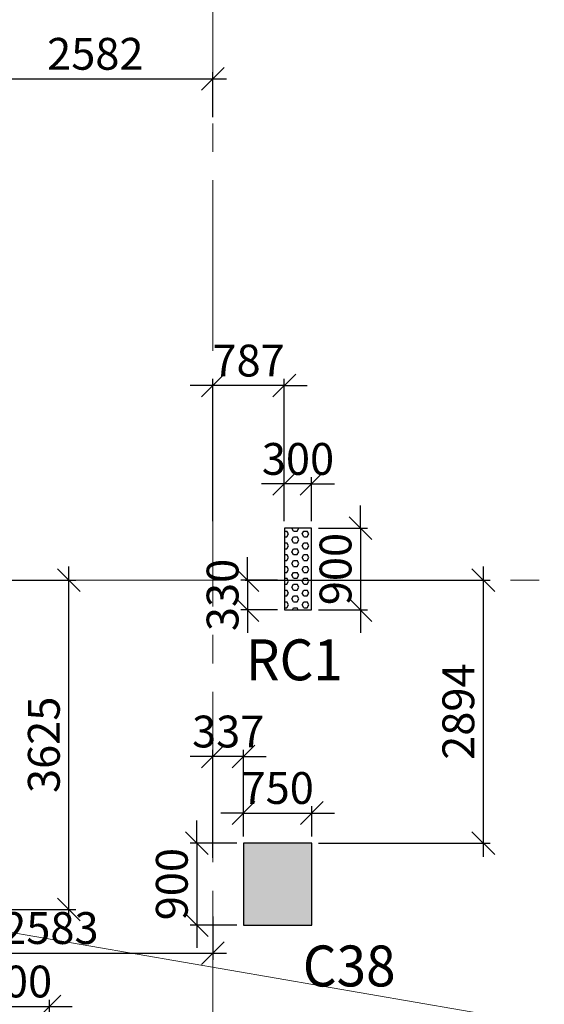
# Model space of a CAD drawing. Units: inches. Extents: x 255902 to 2278056, y -743430 to 569685.
# Drawn here: x 1834347 to 1840114, y 522655 to 533483 of the extents above; entities that cross this region are included whole.
import ezdxf

# ---------------------------------------------------------------- set-up
doc = ezdxf.new("R2010")
doc.units = ezdxf.units.IN
doc.header["$LTSCALE"] = 2500
doc.header["$MEASUREMENT"] = 0
doc.linetypes.add('CENTER2', pattern=[1.125, 0.75, -0.125, 0.125, -0.125])
doc.linetypes.add('HIDDEN2', pattern=[0.1875, 0.125, -0.0625])
doc.layers.get('Defpoints').update_dxf_attribs({"color": 164})
for name, color, linetype in [('COLDIM', 3, 'Continuous'), ('COLUMN NO', 1, 'Continuous'), ('TER. HATCH', 3, 'Continuous')]:
    doc.layers.add(name, color=color, linetype=linetype)
for name, color, linetype, lineweight in [('E-TEXT', 3, 'HIDDEN2', 9), ('Grid', 6, 'CENTER2', 5), ('V.COL', 1, 'Continuous', 25), ('V.NEW HATCH', 33, 'Continuous', 30)]:
    doc.layers.add(name, color=color, linetype=linetype, lineweight=lineweight)
doc.styles.add('RD', font='romand.shx', dxfattribs={"height": 350})
doc.styles.add('RT', font='romant.shx', dxfattribs={"height": 400})
doc.dimstyles.new('MAHIDHAR', dxfattribs={"dimtxt": 350, "dimasz": 250, "dimexe": 75, "dimexo": 75, "dimgap": 100, "dimtad": 1, "dimdec": 0, "dimdsep": 46, "dimtxsty": 'RD', "dimblk1": 'OBLIQUE', "dimblk2": 'OBLIQUE', "dimsah": 1, "dimcen": 2.5, "dimdle": 150, "dimclrd": 3, "dimclre": 3, "dimclrt": 2, "dimadec": 0, "dimazin": 0, "dimtfac": 1, "dimtdec": 0, "dimtix": 1, "dimtmove": 0, "dimatfit": 3, "dimldrblk": 'OBLIQUE', "dimfxl": 0, "dimtolj": 1, "dimtzin": 0, "dimarcsym": 0})

# ---------------------------------------------------------------- blocks, each defined once
blk = doc.blocks.new('_OBLIQUE')
at = {"color": 0, "linetype": 'ByBlock'}
blk.add_line((-0.5, -0.5), (0.5, 0.5), dxfattribs=at)
blk = doc.blocks.new('*D243')
at = {"layer": 'COLDIM', "color": 3, "linetype": 'Continuous', "lineweight": -2}
for p, q in [((1833673, 522440), (1833673, 522706)), ((1833673, 522631), (1833423, 522631)), ((1833673, 522631), (1834673, 522631)), ((1834673, 522631), (1834923, 522631))]:
    blk.add_line(p, q, dxfattribs=at)
at = {"layer": 'COLDIM', "color": 3, "lineweight": -2}
blk.add_line((1834673, 522440), (1834673, 522706), dxfattribs=at)
at = {"layer": 'Defpoints', "color": 0}
for p in [(1834673, 522631), (1833673, 522365, 18), (1834673, 522365, 18)]:
    blk.add_point(p, dxfattribs=at)
at = {"layer": 'COLDIM', "color": 3, "lineweight": -2, "xscale": 250, "yscale": 250, "zscale": 250}
blk.add_blockref('_OBLIQUE', (1833673, 522631), dxfattribs=at)
at = {"layer": 'COLDIM', "color": 3, "lineweight": -2, "xscale": 250, "yscale": 250, "zscale": 250, "rotation": 180}
blk.add_blockref('_OBLIQUE', (1834673, 522631), dxfattribs=at)
at = {"layer": 'COLDIM', "color": 2, "insert": (1834173, 522906), "char_height": 350, "attachment_point": 5, "style": 'RD'}
blk.add_mtext('\\A1;1000', dxfattribs=at)
blk = doc.blocks.new('*D251')
at = {"layer": 'COLDIM', "color": 3, "linetype": 'Continuous', "lineweight": -2}
for p, q in [((1836808, 524502), (1836808, 524834)), ((1836808, 524759), (1836558, 524759)), ((1836808, 524759), (1837558, 524759)), ((1837558, 524759), (1837808, 524759))]:
    blk.add_line(p, q, dxfattribs=at)
at = {"layer": 'COLDIM', "color": 3, "lineweight": -2}
blk.add_line((1837558, 524502), (1837558, 524834), dxfattribs=at)
at = {"layer": 'Defpoints', "color": 0}
for p in [(1837558, 524759), (1836808, 524427, -13), (1837558, 524427, -13)]:
    blk.add_point(p, dxfattribs=at)
at = {"layer": 'COLDIM', "color": 3, "lineweight": -2, "xscale": 250, "yscale": 250, "zscale": 250}
blk.add_blockref('_OBLIQUE', (1836808, 524759), dxfattribs=at)
at = {"layer": 'COLDIM', "color": 3, "lineweight": -2, "xscale": 250, "yscale": 250, "zscale": 250, "rotation": 180}
blk.add_blockref('_OBLIQUE', (1837558, 524759), dxfattribs=at)
at = {"layer": 'COLDIM', "color": 2, "insert": (1837183, 525034), "char_height": 350, "attachment_point": 5, "style": 'RD'}
blk.add_mtext('\\A1;750', dxfattribs=at)
blk = doc.blocks.new('*D252')
at = {"layer": 'COLDIM', "color": 3, "linetype": 'Continuous', "lineweight": -2}
for p, q in [((1836294, 524427), (1836294, 524677)), ((1836733, 524427), (1836219, 524427)), ((1836294, 524427), (1836294, 523527)), ((1836294, 523527), (1836294, 523277))]:
    blk.add_line(p, q, dxfattribs=at)
at = {"layer": 'COLDIM', "color": 3, "lineweight": -2}
blk.add_line((1836733, 523527), (1836219, 523527), dxfattribs=at)
at = {"layer": 'Defpoints', "color": 0}
for p in [(1836808, 524427, -13), (1836294, 523527), (1836808, 523527, -13)]:
    blk.add_point(p, dxfattribs=at)
at = {"layer": 'COLDIM', "color": 3, "lineweight": -2, "xscale": 250, "yscale": 250, "zscale": 250}
for p, rotation in [((1836294, 524427), 270), ((1836294, 523527), 90)]:
    blk.add_blockref('_OBLIQUE', p, dxfattribs=dict(at, rotation=rotation))
at = {"layer": 'COLDIM', "color": 2, "insert": (1836019, 523977), "char_height": 350, "attachment_point": 5, "rotation": 90, "style": 'RD'}
blk.add_mtext('\\A1;900', dxfattribs=at)
blk = doc.blocks.new('*D427')
at = {"layer": 'COLDIM', "color": 3, "lineweight": -2}
blk.add_line((1837256, 527967), (1837256, 528453), dxfattribs=at)
at = {"layer": 'COLDIM', "color": 3, "linetype": 'Continuous', "lineweight": -2}
for p, q in [((1837556, 527967), (1837556, 528453)), ((1837256, 528378), (1837006, 528378)), ((1837556, 528378), (1837256, 528378)), ((1837556, 528378), (1837806, 528378))]:
    blk.add_line(p, q, dxfattribs=at)
at = {"layer": 'Defpoints', "color": 0}
for p in [(1837256, 528378), (1837256, 527892, 26), (1837556, 527892, 26)]:
    blk.add_point(p, dxfattribs=at)
at = {"layer": 'COLDIM', "color": 3, "lineweight": -2, "xscale": 250, "yscale": 250, "zscale": 250}
blk.add_blockref('_OBLIQUE', (1837256, 528378), dxfattribs=at)
at = {"layer": 'COLDIM', "color": 3, "lineweight": -2, "xscale": 250, "yscale": 250, "zscale": 250, "rotation": 180}
blk.add_blockref('_OBLIQUE', (1837556, 528378), dxfattribs=at)
at = {"layer": 'COLDIM', "color": 2, "insert": (1837406, 528653), "char_height": 350, "attachment_point": 5, "style": 'RD'}
blk.add_mtext('\\A1;300', dxfattribs=at)
blk = doc.blocks.new('*D428')
at = {"layer": 'COLDIM', "color": 3, "linetype": 'Continuous', "lineweight": -2}
for p, q in [((1838094, 527892), (1838094, 528142)), ((1837631, 527892), (1838169, 527892)), ((1838094, 527892), (1838094, 526992)), ((1838094, 526992), (1838094, 526742))]:
    blk.add_line(p, q, dxfattribs=at)
at = {"layer": 'COLDIM', "color": 3, "lineweight": -2}
blk.add_line((1837631, 526992), (1838169, 526992), dxfattribs=at)
at = {"layer": 'Defpoints', "color": 0}
for p in [(1837556, 527892, 26), (1837556, 526992, 26), (1838094, 526992)]:
    blk.add_point(p, dxfattribs=at)
at = {"layer": 'COLDIM', "color": 3, "lineweight": -2, "xscale": 250, "yscale": 250, "zscale": 250}
for p, rotation in [((1838094, 527892), 270), ((1838094, 526992), 90)]:
    blk.add_blockref('_OBLIQUE', p, dxfattribs=dict(at, rotation=rotation))
at = {"layer": 'COLDIM', "color": 2, "insert": (1837819, 527442), "char_height": 350, "attachment_point": 5, "rotation": 90, "style": 'RD'}
blk.add_mtext('\\A1;900', dxfattribs=at)
blk = doc.blocks.new('*D429')
at = {"layer": 'COLDIM', "color": 3, "linetype": 'Continuous', "lineweight": -2}
for p, q in [((1836852, 527321), (1836852, 527571)), ((1837181, 527321), (1836777, 527321)), ((1836852, 527321), (1836852, 526992)), ((1836852, 526992), (1836852, 526742))]:
    blk.add_line(p, q, dxfattribs=at)
at = {"layer": 'COLDIM', "color": 3, "lineweight": -2}
blk.add_line((1837181, 526992), (1836777, 526992), dxfattribs=at)
at = {"layer": 'Defpoints', "color": 0}
for p in [(1837256, 527321, 26), (1836852, 526992), (1837256, 526992, 26)]:
    blk.add_point(p, dxfattribs=at)
at = {"layer": 'COLDIM', "color": 3, "lineweight": -2, "xscale": 250, "yscale": 250, "zscale": 250}
for p, rotation in [((1836852, 527321), 270), ((1836852, 526992), 90)]:
    blk.add_blockref('_OBLIQUE', p, dxfattribs=dict(at, rotation=rotation))
at = {"layer": 'COLDIM', "color": 2, "insert": (1836577, 527157), "char_height": 350, "attachment_point": 5, "rotation": 90, "style": 'RD'}
blk.add_mtext('\\A1;330', dxfattribs=at)
blk = doc.blocks.new('*D430')
at = {"layer": 'COLDIM', "color": 3, "lineweight": -2}
blk.add_line((1836470, 527967), (1836470, 529535), dxfattribs=at)
at = {"layer": 'COLDIM', "color": 3, "linetype": 'Continuous', "lineweight": -2}
for p, q in [((1837256, 527967), (1837256, 529535)), ((1836470, 529460), (1836220, 529460)), ((1837256, 529460), (1836470, 529460)), ((1837256, 529460), (1837506, 529460))]:
    blk.add_line(p, q, dxfattribs=at)
at = {"layer": 'Defpoints', "color": 0}
for p in [(1836470, 529460), (1836470, 527892, 9), (1837256, 527892, 26)]:
    blk.add_point(p, dxfattribs=at)
at = {"layer": 'COLDIM', "color": 3, "lineweight": -2, "xscale": 250, "yscale": 250, "zscale": 250}
blk.add_blockref('_OBLIQUE', (1836470, 529460), dxfattribs=at)
at = {"layer": 'COLDIM', "color": 3, "lineweight": -2, "xscale": 250, "yscale": 250, "zscale": 250, "rotation": 180}
blk.add_blockref('_OBLIQUE', (1837256, 529460), dxfattribs=at)
at = {"layer": 'COLDIM', "color": 2, "insert": (1836863, 529735), "char_height": 350, "attachment_point": 5, "style": 'RD'}
blk.add_mtext('\\A1;787', dxfattribs=at)
blk = doc.blocks.new('*D439')
at = {"layer": 'COLDIM', "color": 3, "linetype": 'Continuous', "lineweight": -2}
for p, q in [((1836470, 525380), (1836220, 525380)), ((1836808, 525380), (1836470, 525380)), ((1836808, 524502), (1836808, 525455)), ((1836808, 525380), (1837058, 525380))]:
    blk.add_line(p, q, dxfattribs=at)
at = {"layer": 'COLDIM', "color": 3, "lineweight": -2}
blk.add_line((1836470, 524268), (1836470, 525455), dxfattribs=at)
at = {"layer": 'Defpoints', "color": 0}
for p in [(1836470, 525380), (1836808, 524427, -72), (1836470, 524193, 9)]:
    blk.add_point(p, dxfattribs=at)
at = {"layer": 'COLDIM', "color": 3, "lineweight": -2, "xscale": 250, "yscale": 250, "zscale": 250}
blk.add_blockref('_OBLIQUE', (1836470, 525380), dxfattribs=at)
at = {"layer": 'COLDIM', "color": 3, "lineweight": -2, "xscale": 250, "yscale": 250, "zscale": 250, "rotation": 180}
blk.add_blockref('_OBLIQUE', (1836808, 525380), dxfattribs=at)
at = {"layer": 'COLDIM', "color": 2, "insert": (1836639, 525655), "char_height": 350, "attachment_point": 5, "style": 'RD'}
blk.add_mtext('\\A1;337', dxfattribs=at)
blk = doc.blocks.new('*D440')
at = {"layer": 'COLDIM', "color": 3, "linetype": 'Continuous', "lineweight": -2}
for p, q in [((1839444, 524277), (1839444, 527471)), ((1837633, 524427), (1839519, 524427))]:
    blk.add_line(p, q, dxfattribs=at)
at = {"layer": 'COLDIM', "color": 3, "lineweight": -2}
blk.add_line((1836827, 527321), (1839519, 527321), dxfattribs=at)
at = {"layer": 'Defpoints', "color": 0}
for p in [(1836752, 527321), (1839444, 527321), (1837558, 524427, -59)]:
    blk.add_point(p, dxfattribs=at)
at = {"layer": 'COLDIM', "color": 3, "lineweight": -2, "xscale": 250, "yscale": 250, "zscale": 250}
for p, rotation in [((1839444, 527321), 90), ((1839444, 524427), 270)]:
    blk.add_blockref('_OBLIQUE', p, dxfattribs=dict(at, rotation=rotation))
at = {"layer": 'COLDIM', "color": 2, "insert": (1839169, 525874), "char_height": 350, "attachment_point": 5, "rotation": 90, "style": 'RD'}
blk.add_mtext('\\A1;2894', dxfattribs=at)
blk = doc.blocks.new('*D496')
at = {"layer": 'COLDIM', "color": 3, "linetype": 'Continuous', "lineweight": -2}
for p, q in [((1833887, 523622), (1833887, 523144)), ((1833737, 523219), (1836621, 523219))]:
    blk.add_line(p, q, dxfattribs=at)
at = {"layer": 'COLDIM', "color": 3, "lineweight": -2}
blk.add_line((1836471, 523622), (1836471, 523144), dxfattribs=at)
at = {"layer": 'Defpoints', "color": 0}
for p in [(1833887, 523697, -41), (1836471, 523697, 9), (1836471, 523219)]:
    blk.add_point(p, dxfattribs=at)
at = {"layer": 'COLDIM', "color": 3, "lineweight": -2, "xscale": 250, "yscale": 250, "zscale": 250, "rotation": 180}
blk.add_blockref('_OBLIQUE', (1833887, 523219), dxfattribs=at)
at = {"layer": 'COLDIM', "color": 3, "lineweight": -2, "xscale": 250, "yscale": 250, "zscale": 250}
blk.add_blockref('_OBLIQUE', (1836471, 523219), dxfattribs=at)
at = {"layer": 'COLDIM', "color": 2, "insert": (1834684, 523494), "char_height": 350, "attachment_point": 5, "style": 'RD'}
blk.add_mtext('\\A1;2583', dxfattribs=at)
blk = doc.blocks.new('*D497')
at = {"layer": 'COLDIM', "color": 3, "linetype": 'Continuous', "lineweight": -2}
for p, q in [((1834887, 523547), (1834887, 527471)), ((1833962, 523697), (1834962, 523697))]:
    blk.add_line(p, q, dxfattribs=at)
at = {"layer": 'COLDIM', "color": 3, "lineweight": -2}
blk.add_line((1833962, 527321), (1834962, 527321), dxfattribs=at)
at = {"layer": 'Defpoints', "color": 0}
for p in [(1833887, 527321, -59), (1834887, 527321), (1833887, 523697, -41)]:
    blk.add_point(p, dxfattribs=at)
at = {"layer": 'COLDIM', "color": 3, "lineweight": -2, "xscale": 250, "yscale": 250, "zscale": 250}
for p, rotation in [((1834887, 527321), 90), ((1834887, 523697), 270)]:
    blk.add_blockref('_OBLIQUE', p, dxfattribs=dict(at, rotation=rotation))
at = {"layer": 'COLDIM', "color": 2, "insert": (1834612, 525509), "char_height": 350, "attachment_point": 5, "rotation": 90, "style": 'RD'}
blk.add_mtext('\\A1;3625', dxfattribs=at)
blk = doc.blocks.new('*D629')
at = {"layer": 'COLDIM', "color": 3, "linetype": 'Continuous', "lineweight": -2}
for p, q in [((1833887, 532412), (1833887, 532908)), ((1833737, 532833), (1836619, 532833))]:
    blk.add_line(p, q, dxfattribs=at)
at = {"layer": 'COLDIM', "color": 3, "lineweight": -2}
blk.add_line((1836469, 532412), (1836469, 532908), dxfattribs=at)
at = {"layer": 'Defpoints', "color": 0}
for p in [(1836469, 532833), (1833887, 532337, -72), (1836469, 532337, 9)]:
    blk.add_point(p, dxfattribs=at)
at = {"layer": 'COLDIM', "color": 3, "lineweight": -2, "xscale": 250, "yscale": 250, "zscale": 250, "rotation": 180}
blk.add_blockref('_OBLIQUE', (1833887, 532833), dxfattribs=at)
at = {"layer": 'COLDIM', "color": 3, "lineweight": -2, "xscale": 250, "yscale": 250, "zscale": 250}
blk.add_blockref('_OBLIQUE', (1836469, 532833), dxfattribs=at)
at = {"layer": 'COLDIM', "color": 2, "insert": (1835178, 533108), "char_height": 350, "attachment_point": 5, "style": 'RD'}
blk.add_mtext('\\A1;2582', dxfattribs=at)

msp = doc.modelspace()

# ---------------------------------------------------------------- hatches: boundary and pattern name
at = {"layer": 'TER. HATCH', "linetype": 'Continuous', "lineweight": -3}
h = msp.add_hatch(dxfattribs=at)
h.set_pattern_fill('HEX', color=3, scale=300, style=0)
h.set_pattern_definition([(0, (180120.43, 296046.82), (0, 64.9519053), [37.5, -75]), (120, (180120.43, 296046.82), (-56.25, -32.4759526), [37.5, -75]), (60, (180157.93, 296046.82), (-56.25, 32.4759527), [37.5, -75])])
h.paths.add_polyline_path([(1837256.4, 526991.7), (1837556.4, 526991.7), (1837556.4, 527891.7), (1837256.4, 527891.7)])
at = {"layer": 'V.NEW HATCH'}
msp.add_hatch(color=33, dxfattribs=at).paths.add_polyline_path([(1836807.9, 523527.5), (1837557.9, 523527.5), (1837557.9, 524427.5), (1836807.9, 524427.5)])

# ---------------------------------------------------------------- linework, layer by layer
at = {"layer": 'E-TEXT', "color": 3, "linetype": 'Continuous'}
msp.add_line((2122267.5, 473812), (1608868.4, 562286.7, 8.7), dxfattribs=at)
at = {"layer": 'Grid', "lineweight": 0}
for p, q in [((1836474.1, 504529.6, 17.4), (1836463.8, 559441.5, 17.4)), ((1792556.5, 527321.5, -49.8), (1916102.2, 527321.5, -49.8))]:
    msp.add_line(p, q, dxfattribs=at)
at = {"layer": 'V.COL', "color": 1}
for points, elevation in [([(1837256.4, 526991.7), (1837556.4, 526991.7), (1837556.4, 527891.7), (1837256.4, 527891.7)], 34.9), ([(1836807.9, 523527.5), (1837557.9, 523527.5), (1837557.9, 524427.5), (1836807.9, 524427.5)], -63.1)]:
    msp.add_lwpolyline(points, close=True, dxfattribs=dict(at, elevation=elevation))

# ---------------------------------------------------------------- texts
at = {"layer": 'COLUMN NO', "color": 1, "style": 'RT', "width": 0.95}
for s, p in [('RC1', (1836833.5, 526218.6, -117.1)), ('C38', (1837459, 522851.9, -49.8))]:
    msp.add_text(s, height=450, rotation=360, dxfattribs=at).set_placement(p)

# ---------------------------------------------------------------- dimensions: what is measured, and where the dimension line sits
at = {"layer": 'COLDIM', "color": 3}
for base, p1, p2, picture, middle in [((1836468.9, 532833, 8.7), (1833887.3, 532336.6, -63.1), (1836468.9, 532337.1, 17.4), '*D629', (1835178.1, 533108, 8.7)), ((1836469.7, 529459.9, 8.7), (1837256.4, 527891.7, 34.9), (1836469.7, 527891.5, 17.4), '*D430', (1836863.1, 529734.9, 8.7)), ((1837256.4, 528378.2, 8.7), (1837556.4, 527891.7, 34.9), (1837256.4, 527891.7, 34.9), '*D427', (1837406.4, 528653.2, 8.7)), ((1836470.421, 525379.5331, 8.6827), (1836807.8976, 524427.4554, -63.1253), (1836470.421, 524193.3315, 17.3654), '*D439', (1836639.1593, 525654.5331, 8.6827)), ((1837557.9, 524758.9, -49.8), (1836807.9, 524427.5, -63.1), (1837557.9, 524427.5, -63.1), '*D251', (1837182.9, 525033.9, -49.8)), ((1834673.1, 522631, -49.8), (1833673.1, 522365, -32.3), (1834673.1, 522365, -32.3), '*D243', (1834173.1, 522906, -49.8))]:
    dim = msp.add_linear_dim(base=base, p1=p1, p2=p2, dimstyle='MAHIDHAR', override={"dimfxl": 1.5}, dxfattribs=at)
    dim.commit()
    dim.dimension.update_dxf_attribs({"geometry": picture, "text_midpoint": middle})
for base, p1, p2, picture, middle in [((1838094, 526991.7, 8.7), (1837556.4, 527891.7, 34.9), (1837556.4, 526991.7, 34.9), '*D428', (1837819, 527441.7, 8.7)), ((1836852.3, 526991.7, 8.7), (1837256.4, 527321.5, 34.9), (1837256.4, 526991.7, 34.9), '*D429', (1836577.3, 527156.6, 8.7)), ((1834886.6, 527321.5, 8.7), (1833887.3, 523696.8, -32.3), (1833887.3, 527321.5, -49.8), '*D497', (1834611.6, 525509.1, 8.7)), ((1839444.4, 527321.5, 8.7), (1837557.9, 524427.5, -49.8), (1836752.3, 527321.5, 8.7), '*D440', (1839169.4, 525874.5, 8.7)), ((1836294, 523527.5, -49.8), (1836807.9, 524427.5, -63.1), (1836807.9, 523527.5, -63.1), '*D252', (1836019, 523977.5, -49.8))]:
    dim = msp.add_linear_dim(base=base, p1=p1, p2=p2, angle=90, dimstyle='MAHIDHAR', override={"dimfxl": 1.5}, dxfattribs=at)
    dim.commit()
    dim.dimension.update_dxf_attribs({"geometry": picture, "text_midpoint": middle})
dim = msp.add_linear_dim(base=(1836470.5, 523218.8, 8.7), p1=(1833887.3, 523696.8, -32.3), p2=(1836470.5, 523697.3, 17.4), dimstyle='MAHIDHAR', override={"dimfxl": 1.5}, dxfattribs=at)
dim.commit()
dim.dimension.update_dxf_attribs({"geometry": '*D496', "text_midpoint": (1834684.1, 523218.8, 8.7), "dimtype": 160})

doc.saveas('drawing.dxf')
